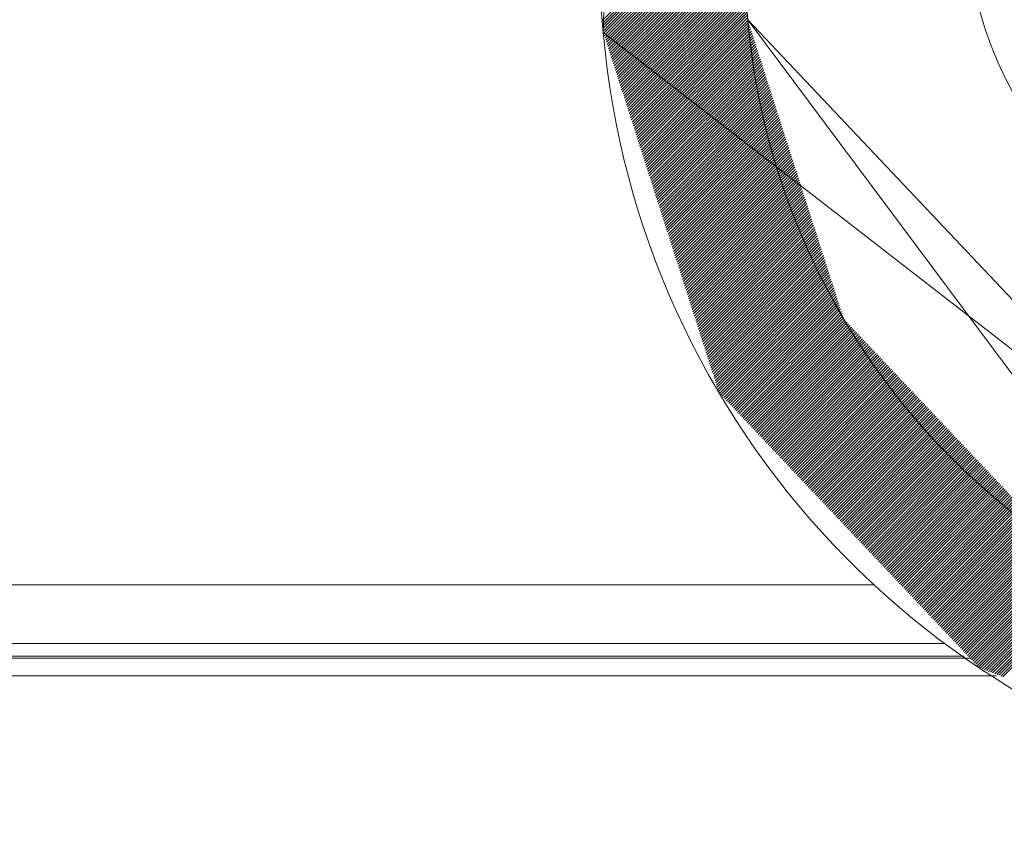
# Model space of a CAD drawing. Units: inches. Extents: x 38 to 203, y 44 to 206.
# Drawn here: x 152 to 158, y 177 to 182 of the extents above; entities that cross this region are included whole.
import ezdxf

# ---------------------------------------------------------------- set-up
doc = ezdxf.new("R2010")
doc.units = ezdxf.units.IN
doc.header["$MEASUREMENT"] = 0
doc.layers.add('TEXTO-NOMBRE', color=7, linetype='Continuous')

# ---------------------------------------------------------------- blocks, each defined once
blk = doc.blocks.new('block 294')
at = {"color": 7, "lineweight": 9, "true_color": 0xffffff}
blk.add_lwpolyline([(158.2137, 178.3321), (146.304, 178.3321)], dxfattribs=at)
blk = doc.blocks.new('block 327')
at = {"color": 7, "lineweight": 9, "true_color": 0xffffff}
blk.add_open_spline([(158.041, 182.7105), (158.1426, 181.5499), (159.0938, 180.6474), (160.2582, 180.6067)], degree=3, dxfattribs=at)
blk = doc.blocks.new('block 337')
at = {"color": 7, "lineweight": 9, "true_color": 0xffffff}
blk.add_open_spline([(155.8695, 182.1693), (156.0757, 179.8133), (157.8769, 177.9092), (160.2182, 177.5723)], degree=3, dxfattribs=at)
blk = doc.blocks.new('block 338')
at = {"color": 7, "lineweight": 9, "true_color": 0xffffff}
blk.add_open_spline([(156.7312, 182.2447), (156.9023, 180.2887), (158.3977, 178.708), (160.3414, 178.4283)], degree=3, dxfattribs=at)
blk = doc.blocks.new('block 339')
at = {"color": 7, "lineweight": 9, "true_color": 0xffffff}
blk.add_lwpolyline([(155.8695, 182.1693), (155.2424, 189.3366)], dxfattribs=at)
blk = doc.blocks.new('block 402')
at = {"color": 7, "lineweight": 9, "true_color": 0xffffff}
blk.add_lwpolyline([(148.0714, 178.5243), (157.9072, 178.5243)], dxfattribs=at)
blk = doc.blocks.new('block 419')
at = {"color": 8, "lineweight": 9, "true_color": 0x808080}
blk.add_open_spline([(146.304, 178.4378), (150.1442, 178.4378), (153.9844, 178.4378), (157.8246, 178.4378), (157.9016, 178.4378), (157.9787, 178.4378), (158.0557, 178.4378)], degree=3, knots=[0, 0, 0, 0, 1, 1, 1, 2, 2, 2, 2], dxfattribs=at)
blk = doc.blocks.new('block 421')
at = {"color": 8, "lineweight": 9, "true_color": 0x808080}
blk.add_lwpolyline([(158.0225, 178.4496), (147.5984, 178.4496)], dxfattribs=at)
blk = doc.blocks.new('block 428')
at = {"color": 8, "lineweight": 9, "true_color": 0x808080}
blk.add_lwpolyline([(157.4843, 178.8751), (149.5312, 178.8751)], dxfattribs=at)
blk = doc.blocks.new('block 518')
at = {"layer": 'TEXTO-NOMBRE', "color": 8, "lineweight": 9, "true_color": 0x808080}
for points in [[(155.8635, 182.2381), (156.6619, 183.0364)], [(155.8649, 182.2225), (156.6633, 183.0208)], [(155.8662, 182.2069), (156.6646, 183.0052)], [(155.8676, 182.1913), (156.666, 182.9896)], [(155.869, 182.1757), (156.6674, 182.9739)], [(155.872, 182.1617), (156.6687, 182.9583)], [(155.8761, 182.1488), (156.6701, 182.9427)], [(155.8802, 182.136), (156.6715, 182.9271)], [(155.8844, 182.1231), (156.6728, 182.9115)], [(155.8885, 182.1102), (156.6742, 182.8958)], [(155.8926, 182.0974), (156.6756, 182.8802)], [(155.8967, 182.0845), (156.6769, 182.8646)], [(155.9009, 182.0717), (156.6783, 182.849)], [(155.905, 182.0588), (156.6797, 182.8334)], [(155.9091, 182.046), (156.681, 182.8177)], [(155.9133, 182.0331), (156.6824, 182.8021)], [(155.9174, 182.0202), (156.6838, 182.7865)], [(155.9215, 182.0074), (156.6851, 182.7709)], [(155.9256, 181.9945), (156.6865, 182.7553)], [(155.9298, 181.9817), (156.6879, 182.7396)], [(155.9339, 181.9688), (156.6892, 182.724)], [(155.938, 181.9559), (156.6906, 182.7084)], [(155.9422, 181.9431), (156.692, 182.6928)], [(155.9463, 181.9302), (156.6933, 182.6772)], [(155.9504, 181.9174), (156.6947, 182.6615)], [(155.9546, 181.9045), (156.6961, 182.6459)], [(155.9587, 181.8917), (156.6974, 182.6303)], [(155.9628, 181.8788), (156.6988, 182.6147)], [(155.9669, 181.8659), (156.7002, 182.5991)], [(155.9711, 181.8531), (156.7015, 182.5834)], [(155.9752, 181.8402), (156.7029, 182.5678)], [(155.9793, 181.8274), (156.7043, 182.5522)], [(155.9835, 181.8145), (156.7056, 182.5366)], [(155.9876, 181.8017), (156.707, 182.521)], [(155.9917, 181.7888), (156.7084, 182.5053)], [(155.9958, 181.7759), (156.7097, 182.4897)], [(156, 181.7631), (156.7111, 182.4741)], [(156.0041, 181.7502), (156.7125, 182.4585)], [(156.0082, 181.7374), (156.7138, 182.4429)], [(156.0124, 181.7245), (156.7152, 182.4272)], [(156.0165, 181.7117), (156.7166, 182.4116)], [(156.0206, 181.6988), (156.7179, 182.396)], [(156.0248, 181.6859), (156.7193, 182.3804)], [(156.0289, 181.6731), (156.7207, 182.3648)], [(156.033, 181.6602), (156.722, 182.3491)], [(156.0371, 181.6474), (156.7234, 182.3335)], [(156.0413, 181.6345), (156.7248, 182.3179)], [(156.0454, 181.6216), (156.7261, 182.3023)], [(156.0495, 181.6088), (156.7275, 182.2867)], [(156.0537, 181.5959), (156.7289, 182.271)], [(156.0578, 181.5831), (156.7302, 182.2554)], [(156.0619, 181.5702), (156.7325, 182.2407)], [(156.066, 181.5574), (156.7366, 182.2278)], [(156.0702, 181.5445), (156.7407, 182.2149)], [(156.0743, 181.5316), (156.7448, 182.2021)], [(156.0784, 181.5188), (156.749, 182.1892)], [(156.0826, 181.5059), (156.7531, 182.1764)], [(156.0867, 181.4931), (156.7572, 182.1635)], [(156.0908, 181.4802), (156.7614, 182.1507)], [(156.0949, 181.4674), (156.7655, 182.1378)], [(156.0991, 181.4545), (156.7696, 182.1249)], [(156.1032, 181.4416), (156.7738, 182.1121)], [(156.1073, 181.4288), (156.7779, 182.0992)], [(156.1115, 181.4159), (156.782, 182.0864)], [(156.1156, 181.4031), (156.7861, 182.0735)], [(156.1197, 181.3902), (156.7903, 182.0606)], [(156.1239, 181.3773), (156.7944, 182.0478)], [(156.128, 181.3645), (156.7985, 182.0349)], [(156.1321, 181.3516), (156.8027, 182.0221)], [(156.1362, 181.3388), (156.8068, 182.0092)], [(156.1404, 181.3259), (156.8109, 181.9964)], [(156.1445, 181.3131), (156.815, 181.9835)], [(156.1486, 181.3002), (156.8192, 181.9706)], [(156.1528, 181.2873), (156.8233, 181.9578)], [(156.1569, 181.2745), (156.8274, 181.9449)], [(156.161, 181.2616), (156.8316, 181.9321)], [(156.1651, 181.2488), (156.8357, 181.9192)], [(156.1693, 181.2359), (156.8398, 181.9064)], [(156.1734, 181.2231), (156.8439, 181.8935)], [(156.1775, 181.2102), (156.8481, 181.8806)], [(156.1817, 181.1973), (156.8522, 181.8678)], [(156.1858, 181.1845), (156.8563, 181.8549)], [(156.1899, 181.1716), (156.8605, 181.8421)], [(156.1941, 181.1588), (156.8646, 181.8292)], [(156.1982, 181.1459), (156.8687, 181.8163)], [(156.2023, 181.1331), (156.8729, 181.8035)], [(156.2064, 181.1202), (156.877, 181.7906)], [(156.2106, 181.1073), (156.8811, 181.7778)], [(156.2147, 181.0945), (156.8852, 181.7649)], [(156.2188, 181.0816), (156.8894, 181.7521)], [(156.223, 181.0688), (156.8935, 181.7392)], [(156.2271, 181.0559), (156.8976, 181.7263)], [(156.2312, 181.043), (156.9018, 181.7135)], [(156.2353, 181.0302), (156.9059, 181.7006)], [(156.2395, 181.0173), (156.91, 181.6878)], [(156.2436, 181.0045), (156.9141, 181.6749)], [(156.2477, 180.9916), (156.9183, 181.6621)], [(156.2519, 180.9788), (156.9224, 181.6492)], [(156.256, 180.9659), (156.9265, 181.6363)], [(156.2601, 180.953), (156.9307, 181.6235)], [(156.2643, 180.9402), (156.9348, 181.6106)], [(156.2684, 180.9273), (156.9389, 181.5978)], [(156.2725, 180.9145), (156.9431, 181.5849)], [(156.2766, 180.9016), (156.9472, 181.5721)], [(156.2808, 180.8888), (156.9513, 181.5592)], [(156.2849, 180.8759), (156.9554, 181.5463)], [(156.289, 180.863), (156.9596, 181.5335)], [(156.2932, 180.8502), (156.9637, 181.5206)], [(156.2973, 180.8373), (156.9678, 181.5078)], [(156.3014, 180.8245), (156.972, 181.4949)], [(156.3055, 180.8116), (156.9761, 181.482)], [(156.3097, 180.7987), (156.9802, 181.4692)], [(156.3138, 180.7859), (156.9843, 181.4563)], [(156.3179, 180.773), (156.9885, 181.4435)], [(156.3221, 180.7602), (156.9926, 181.4306)], [(156.3262, 180.7473), (156.9967, 181.4178)], [(156.3303, 180.7345), (157.0009, 181.4049)], [(156.3344, 180.7216), (157.005, 181.392)], [(156.3386, 180.7087), (157.0091, 181.3792)], [(156.3427, 180.6959), (157.0132, 181.3663)], [(156.3468, 180.683), (157.0174, 181.3535)], [(156.351, 180.6702), (157.0215, 181.3406)], [(156.3551, 180.6573), (157.0256, 181.3278)], [(156.3592, 180.6445), (157.0298, 181.3149)], [(156.3634, 180.6316), (157.0339, 181.302)], [(156.3675, 180.6187), (157.038, 181.2892)], [(156.3716, 180.6059), (157.0422, 181.2763)], [(156.3757, 180.593), (157.0463, 181.2635)], [(156.3799, 180.5802), (157.0504, 181.2506)], [(156.384, 180.5673), (157.0545, 181.2377)], [(156.3881, 180.5545), (157.0587, 181.2249)], [(156.3923, 180.5416), (157.0628, 181.212)], [(156.3964, 180.5287), (157.0669, 181.1992)], [(156.4005, 180.5159), (157.0711, 181.1863)], [(156.4046, 180.503), (157.0752, 181.1735)], [(156.4088, 180.4902), (157.0793, 181.1606)], [(156.4129, 180.4773), (157.0834, 181.1477)], [(156.417, 180.4644), (157.0876, 181.1349)], [(156.4212, 180.4516), (157.0917, 181.122)], [(156.4253, 180.4387), (157.0958, 181.1092)], [(156.4294, 180.4259), (157.1, 181.0963)], [(156.4336, 180.413), (157.1041, 181.0835)], [(156.4377, 180.4002), (157.1082, 181.0706)], [(156.4418, 180.3873), (157.1124, 181.0577)], [(156.4459, 180.3744), (157.1165, 181.0449)], [(156.4501, 180.3616), (157.1206, 181.032)], [(156.4542, 180.3487), (157.1247, 181.0192)], [(156.4583, 180.3359), (157.1289, 181.0063)], [(156.4625, 180.323), (157.133, 180.9935)], [(156.4666, 180.3102), (157.1371, 180.9806)], [(156.4707, 180.2973), (157.1413, 180.9677)], [(156.4748, 180.2844), (157.1454, 180.9549)], [(156.479, 180.2716), (157.1495, 180.942)], [(156.4831, 180.2587), (157.1536, 180.9292)], [(156.4872, 180.2459), (157.1578, 180.9163)], [(156.4914, 180.233), (157.1619, 180.9034)], [(156.4955, 180.2201), (157.166, 180.8906)], [(156.4996, 180.2073), (157.1702, 180.8777)], [(156.5037, 180.1944), (157.1743, 180.8649)], [(156.5079, 180.1816), (157.1784, 180.852)], [(156.512, 180.1687), (157.1825, 180.8392)], [(156.5161, 180.1559), (157.1867, 180.8263)], [(156.5203, 180.143), (157.1908, 180.8134)], [(156.5244, 180.1301), (157.1949, 180.8006)], [(156.5285, 180.1173), (157.1991, 180.7877)], [(156.5327, 180.1044), (157.2032, 180.7749)], [(156.5368, 180.0916), (157.2073, 180.762)], [(156.5409, 180.0787), (157.2115, 180.7492)], [(156.545, 180.0659), (157.2156, 180.7363)], [(156.5492, 180.053), (157.2197, 180.7234)], [(156.5533, 180.0401), (157.2238, 180.7106)], [(156.5574, 180.0273), (157.228, 180.6977)], [(156.5635, 180.0164), (157.2321, 180.6849)], [(156.5717, 180.0076), (157.2362, 180.672)], [(156.58, 179.9989), (157.2404, 180.6591)], [(156.5883, 179.9902), (157.2445, 180.6463)], [(156.5965, 179.9814), (157.2486, 180.6334)], [(156.6048, 179.9727), (157.2527, 180.6206)], [(156.613, 179.964), (157.2569, 180.6077)], [(156.6213, 179.9552), (157.261, 180.5949)], [(156.6296, 179.9465), (157.2651, 180.582)], [(156.6378, 179.9378), (157.2693, 180.5691)], [(156.6461, 179.9291), (157.2734, 180.5563)], [(156.6543, 179.9203), (157.2775, 180.5434)], [(156.6626, 179.9116), (157.2817, 180.5306)], [(156.6708, 179.9029), (157.2858, 180.5177)], [(156.6791, 179.8941), (157.2899, 180.5049)], [(156.6874, 179.8854), (157.294, 180.492)], [(156.6956, 179.8767), (157.2982, 180.4791)], [(156.7039, 179.8679), (157.3023, 180.4663)], [(156.7121, 179.8592), (157.3088, 180.4558)], [(156.7204, 179.8505), (157.317, 180.447)], [(156.7286, 179.8418), (157.3253, 180.4383)], [(156.7369, 179.833), (157.3335, 180.4296)], [(156.7452, 179.8243), (157.3418, 180.4208)], [(156.7534, 179.8156), (157.3501, 180.4121)], [(156.7617, 179.8068), (157.3583, 180.4034)], [(156.7699, 179.7981), (157.3666, 180.3947)], [(156.7782, 179.7894), (157.3748, 180.3859)], [(156.7865, 179.7807), (157.3831, 180.3772)], [(156.7947, 179.7719), (157.3913, 180.3685)], [(156.803, 179.7632), (157.3996, 180.3597)], [(156.8112, 179.7545), (157.4079, 180.351)], [(156.8195, 179.7457), (157.4161, 180.3423)], [(156.8277, 179.737), (157.4244, 180.3335)], [(156.836, 179.7283), (157.4326, 180.3248)], [(156.8443, 179.7195), (157.4409, 180.3161)], [(156.8525, 179.7108), (157.4492, 180.3074)], [(156.8608, 179.7021), (157.4574, 180.2986)], [(156.869, 179.6934), (157.4657, 180.2899)], [(156.8773, 179.6846), (157.4739, 180.2812)], [(156.8856, 179.6759), (157.4822, 180.2724)], [(156.8938, 179.6672), (157.4904, 180.2637)], [(156.9021, 179.6584), (157.4987, 180.255)], [(156.9103, 179.6497), (157.507, 180.2462)], [(156.9186, 179.641), (157.5152, 180.2375)], [(156.9268, 179.6322), (157.5235, 180.2288)], [(156.9351, 179.6235), (157.5317, 180.2201)], [(156.9434, 179.6148), (157.54, 180.2113)], [(156.9516, 179.6061), (157.5482, 180.2026)], [(156.9599, 179.5973), (157.5565, 180.1939)], [(156.9681, 179.5886), (157.5648, 180.1851)], [(156.9764, 179.5799), (157.573, 180.1764)], [(156.9846, 179.5711), (157.5813, 180.1677)], [(156.9929, 179.5624), (157.5895, 180.159)], [(157.0012, 179.5537), (157.5978, 180.1502)], [(157.0094, 179.545), (157.6061, 180.1415)], [(157.0177, 179.5362), (157.6143, 180.1328)], [(157.0259, 179.5275), (157.6226, 180.124)], [(157.0342, 179.5188), (157.6308, 180.1153)], [(157.0425, 179.51), (157.6391, 180.1066)], [(157.0507, 179.5013), (157.6473, 180.0978)], [(157.059, 179.4926), (157.6556, 180.0891)], [(157.0672, 179.4838), (157.6639, 180.0804)], [(157.0755, 179.4751), (157.6721, 180.0717)], [(157.0837, 179.4664), (157.6804, 180.0629)], [(157.092, 179.4577), (157.6886, 180.0542)], [(157.1003, 179.4489), (157.6969, 180.0455)], [(157.1085, 179.4402), (157.7052, 180.0367)], [(157.1168, 179.4315), (157.7134, 180.028)], [(157.125, 179.4227), (157.7217, 180.0193)], [(157.1333, 179.414), (157.7299, 180.0106)], [(157.1416, 179.4053), (157.7382, 180.0018)], [(157.1498, 179.3965), (157.7464, 179.9931)], [(157.1581, 179.3878), (157.7547, 179.9844)], [(157.1663, 179.3791), (157.763, 179.9756)], [(157.1746, 179.3704), (157.7712, 179.9669)], [(157.1828, 179.3616), (157.7795, 179.9582)], [(157.1911, 179.3529), (157.7877, 179.9494)], [(157.1994, 179.3442), (157.796, 179.9407)], [(157.2076, 179.3354), (157.8042, 179.932)], [(157.2159, 179.3267), (157.8125, 179.9233)], [(157.2241, 179.318), (157.8208, 179.9145)], [(157.2324, 179.3093), (157.829, 179.9058)], [(157.2406, 179.3005), (157.8373, 179.8971)], [(157.2489, 179.2918), (157.8455, 179.8883)], [(157.2572, 179.2831), (157.8538, 179.8796)], [(157.2654, 179.2743), (157.8621, 179.8709)], [(157.2737, 179.2656), (157.8703, 179.8621)], [(157.2819, 179.2569), (157.8786, 179.8534)], [(157.2902, 179.2481), (157.8868, 179.8447)], [(157.2985, 179.2394), (157.8951, 179.836)], [(157.3067, 179.2307), (157.9033, 179.8272)], [(157.315, 179.222), (157.9116, 179.8185)], [(157.3232, 179.2132), (157.9199, 179.8098)], [(157.3315, 179.2045), (157.9281, 179.801)], [(157.3397, 179.1958), (157.9364, 179.7923)], [(157.348, 179.187), (157.9446, 179.7836)], [(157.3563, 179.1783), (157.9529, 179.7749)], [(157.3645, 179.1696), (157.9612, 179.7661)], [(157.3728, 179.1609), (157.9694, 179.7574)], [(157.381, 179.1521), (157.9777, 179.7487)], [(157.3893, 179.1434), (157.9859, 179.7399)], [(157.3976, 179.1347), (157.9942, 179.7312)], [(157.4058, 179.1259), (158.0024, 179.7225)], [(157.4141, 179.1172), (158.0107, 179.7137)], [(157.4223, 179.1085), (158.019, 179.705)], [(157.4306, 179.0997), (158.0272, 179.6963)], [(157.4388, 179.091), (158.0355, 179.6876)], [(157.4471, 179.0823), (158.0437, 179.6788)], [(157.4554, 179.0736), (158.052, 179.6701)], [(157.4636, 179.0648), (158.0603, 179.6614)], [(157.4719, 179.0561), (158.0685, 179.6526)], [(157.4801, 179.0474), (158.0768, 179.6439)], [(157.4884, 179.0386), (158.085, 179.6352)], [(157.4967, 179.0299), (158.0933, 179.6264)], [(157.5049, 179.0212), (158.1015, 179.6177)], [(157.5132, 179.0124), (158.1098, 179.609)], [(157.5214, 179.0037), (158.1181, 179.6003)], [(157.5297, 178.995), (158.1263, 179.5915)], [(157.5379, 178.9863), (158.1346, 179.5828)], [(157.5462, 178.9775), (158.1428, 179.5741)], [(157.5545, 178.9688), (158.1511, 179.5653)], [(157.5627, 178.9601), (158.1593, 179.5566)], [(157.571, 178.9513), (158.1676, 179.5479)], [(157.5792, 178.9426), (158.1759, 179.5392)], [(157.5875, 178.9339), (158.1841, 179.5304)], [(157.5957, 178.9252), (158.1924, 179.5217)], [(157.604, 178.9164), (158.2006, 179.513)], [(157.6123, 178.9077), (158.2089, 179.5042)], [(157.6205, 178.899), (158.2172, 179.4955)], [(157.6288, 178.8902), (158.2254, 179.4868)], [(157.637, 178.8815), (158.2337, 179.478)], [(157.6453, 178.8728), (158.2419, 179.4693)], [(157.6536, 178.864), (158.2502, 179.4606)], [(157.6618, 178.8553), (158.2584, 179.4519)], [(157.6701, 178.8466), (158.2667, 179.4431)], [(157.6783, 178.8379), (158.275, 179.4344)], [(157.6866, 178.8291), (158.2832, 179.4257)], [(157.6948, 178.8204), (158.2915, 179.4169)], [(157.7031, 178.8117), (158.2997, 179.4082)], [(157.7114, 178.8029), (158.308, 179.3995)], [(157.7196, 178.7942), (158.3163, 179.3907)], [(157.7279, 178.7855), (158.3245, 179.382)], [(157.7361, 178.7767), (158.3328, 179.3733)], [(157.7444, 178.768), (158.341, 179.3646)], [(157.7527, 178.7593), (158.3493, 179.3558)], [(157.7609, 178.7506), (158.3575, 179.3471)], [(157.7692, 178.7418), (158.3658, 179.3384)], [(157.7774, 178.7331), (158.3741, 179.3296)], [(157.7857, 178.7244), (158.3823, 179.3209)], [(157.7939, 178.7156), (158.3906, 179.3122)], [(157.8022, 178.7069), (158.3988, 179.3035)], [(157.8105, 178.6982), (158.4071, 179.2947)], [(157.8187, 178.6895), (158.4153, 179.286)], [(157.827, 178.6807), (158.4236, 179.2773)], [(157.8352, 178.672), (158.4319, 179.2685)], [(157.8435, 178.6633), (158.4401, 179.2598)], [(157.8517, 178.6545), (158.4484, 179.2511)], [(157.86, 178.6458), (158.4566, 179.2423)], [(157.8683, 178.6371), (158.4649, 179.2336)], [(157.8765, 178.6283), (158.4732, 179.2249)], [(157.8848, 178.6196), (158.4814, 179.2162)], [(157.893, 178.6109), (158.4897, 179.2074)], [(157.9013, 178.6022), (158.4979, 179.1987)], [(157.9096, 178.5934), (158.5062, 179.19)], [(157.9178, 178.5847), (158.5144, 179.1812)], [(157.9261, 178.576), (158.5227, 179.1725)], [(157.9343, 178.5672), (158.531, 179.1638)], [(157.9426, 178.5585), (158.5392, 179.155)], [(157.9508, 178.5498), (158.5475, 179.1463)], [(157.9591, 178.541), (158.5557, 179.1376)], [(157.9674, 178.5323), (158.564, 179.1289)], [(157.9756, 178.5236), (158.5723, 179.1201)], [(157.9839, 178.5149), (158.5805, 179.1114)], [(157.9921, 178.5061), (158.5888, 179.1027)], [(158.0004, 178.4974), (158.5996, 179.0965)], [(158.0087, 178.4887), (158.6118, 179.0918)], [(158.0169, 178.4799), (158.6241, 179.0871)], [(158.0252, 178.4712), (158.6364, 179.0824)], [(158.0334, 178.4625), (158.6487, 179.0776)], [(158.0417, 178.4538), (158.661, 179.0729)], [(158.0499, 178.445), (158.6732, 179.0682)], [(158.0582, 178.4363), (158.6855, 179.0635)], [(158.0665, 178.4276), (158.6978, 179.0588)], [(158.0747, 178.4188), (158.7101, 179.0541)], [(158.083, 178.4101), (158.7224, 179.0494)], [(158.0912, 178.4014), (158.7346, 179.0447)], [(158.0995, 178.3926), (158.7469, 179.04)], [(158.1077, 178.3839), (158.7592, 179.0353)], [(158.1186, 178.3778), (158.7715, 179.0305)], [(158.1309, 178.373), (158.7837, 179.0258)], [(158.1431, 178.3683), (158.796, 179.0211)], [(158.1554, 178.3636), (158.8083, 179.0164)], [(158.1677, 178.3589), (158.8206, 179.0117)], [(158.18, 178.3542), (158.8329, 179.007)], [(158.1922, 178.3495), (158.8451, 179.0023)], [(158.2045, 178.3448), (158.8574, 178.9976)], [(158.2168, 178.3401), (158.8697, 178.9929)], [(158.2291, 178.3354), (158.882, 178.9882)], [(158.2414, 178.3307), (158.8942, 178.9834)], [(158.2536, 178.3259), (158.9065, 178.9787)]]:
    blk.add_lwpolyline(points, dxfattribs=at)
at = {"layer": 'TEXTO-NOMBRE', "lineweight": 0}
blk.add_open_spline([(161.9646, 177.4092), (161.9643, 177.4092), (161.9639, 177.4093), (161.9692, 177.409), (161.9711, 177.4089), (161.9738, 177.4087), (161.9782, 177.4084), (161.9815, 177.4082), (161.9857, 177.4079), (161.9914, 177.4073), (161.9972, 177.4068), (162.0046, 177.4059), (162.012, 177.405), (162.012, 177.405), (155.8695, 182.1693), (155.8695, 182.1693), (156.0757, 179.8133), (157.8769, 177.9092), (160.2182, 177.5723), (160.2182, 177.5723), (156.7312, 182.2447), (156.7312, 182.2447), (156.9023, 180.2887), (158.3977, 178.708), (160.3414, 178.4283), (160.3414, 178.4283), (156.7312, 182.2447), (156.7312, 182.2447), (156.7312, 182.2447), (156.104, 189.4119), (156.104, 189.4119), (156.104, 189.4119), (155.8695, 182.1693), (155.8695, 182.1693), (155.8695, 182.1693), (155.2424, 189.3366), (155.2424, 189.3366), (155.2424, 189.3366), (157.3899, 190.1511), (157.3899, 190.1511), (157.3899, 190.1511), (155.8212, 190.1511), (155.8212, 190.1511), (155.8212, 190.1511), (154.6679, 189.8629), (154.6679, 189.8629), (154.6679, 189.8629), (153.8726, 189.8629), (153.8726, 189.8629), (153.8726, 189.8629), (156.104, 189.4119), (156.104, 189.4119), (156.0806, 189.6799), (155.9826, 189.9359), (155.8212, 190.1511), (155.8212, 190.1511), (155.2424, 189.3366), (155.2424, 189.3366), (155.2163, 189.6344), (154.9669, 189.8629), (154.6679, 189.8629), (154.6679, 189.8629), (153.8726, 189.8629), (153.8726, 189.8629), (153.8726, 189.8629), (153.8726, 191.0159), (153.8726, 191.0159), (153.8726, 191.0159), (157.6541, 191.0159), (157.6541, 191.0159), (157.6541, 191.0159), (153.8726, 191.0159), (153.8726, 191.0159), (153.8726, 191.0159), (158.2286, 190.4896), (158.2286, 190.4896), (158.2025, 190.7874), (157.9531, 191.0159), (157.6541, 191.0159), (157.6541, 191.0159), (158.3376, 189.243), (158.3376, 189.243), (158.3376, 189.243), (158.2286, 190.4896), (158.2286, 190.4896), (158.2286, 190.4896), (158.3376, 189.243), (158.3376, 189.243), (158.3376, 189.243), (157.476, 189.1677), (157.476, 189.1677), (157.476, 189.1677), (157.3899, 190.1511), (157.3899, 190.1511), (157.3899, 190.1511), (163.6605, 177.7573), (163.6605, 177.7573), (163.6605, 177.7573), (163.0432, 177.7573), (163.0432, 177.7573), (163.0432, 177.7573), (161.9646, 177.4092), (161.9646, 177.4092)], degree=3, knots=[0, 0, 0, 0, 1, 1, 1, 2, 2, 2, 3, 3, 3, 4, 4, 4, 5, 5, 5, 6, 6, 6, 7, 7, 7, 8, 8, 8, 9, 9, 9, 10, 10, 10, 11, 11, 11, 12, 12, 12, 13, 13, 13, 14, 14, 14, 15, 15, 15, 16, 16, 16, 17, 17, 17, 18, 18, 18, 19, 19, 19, 20, 20, 20, 21, 21, 21, 22, 22, 22, 23, 23, 23, 24, 24, 24, 25, 25, 25, 26, 26, 26, 27, 27, 27, 28, 28, 28, 29, 29, 29, 30, 30, 30, 31, 31, 31, 32, 32, 32, 33, 33, 33, 34, 34, 34, 34], dxfattribs=at)

msp = doc.modelspace()

# ---------------------------------------------------------------- block references
for name in ['block 339', 'block 327', 'block 338', 'block 337', 'block 428', 'block 402', 'block 419', 'block 421', 'block 294']:
    msp.add_blockref(name, (0, 0))
at = {"layer": 'TEXTO-NOMBRE'}
msp.add_blockref('block 518', (0, 0), dxfattribs=at)

doc.saveas('drawing.dxf')
